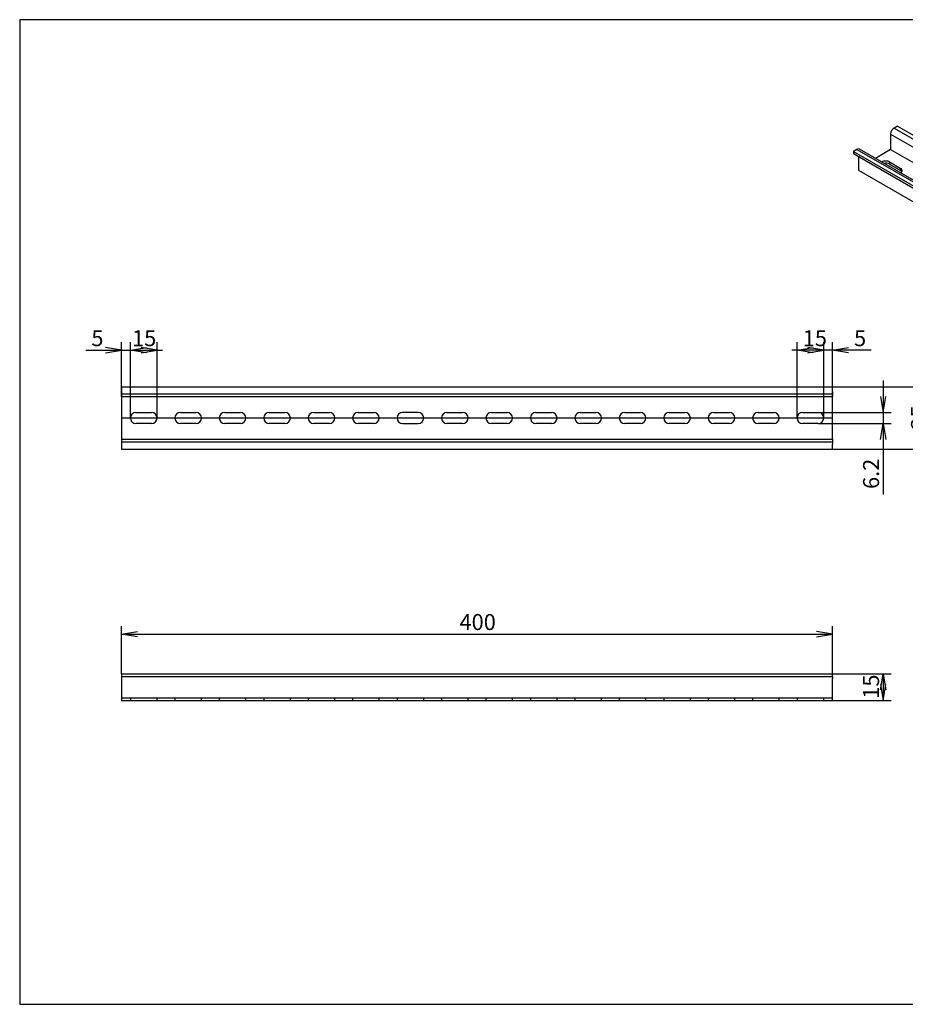
# Model space of a CAD drawing. Units: millimetres. Extents: x 10 to 410, y -5 to 287.
# Drawn here: x 10 to 259, y 10 to 287 of the extents above; entities that cross this region are included whole.
import ezdxf
from ezdxf.enums import TextEntityAlignment as Align
from ezdxf.lldxf.tags import DXFTag

# ---------------------------------------------------------------- set-up
doc = ezdxf.new("R2010")
doc.units = ezdxf.units.MM
doc.layers.add('Default', color=7, linetype='Continuous')
doc.layers.add('NS_35_／15_PERF_4', color=7, linetype='Continuous')
doc.styles.add('SEACAD_Solid_Edge_ANSI', font='seans.ttf')
tags = doc.linetypes.add('CENTER2', pattern=[28.575, 19.05, -3.175, 3.175, -3.175]).pattern_tags.tags
tags[10:11] = [DXFTag(74, 4), DXFTag(75, 0), DXFTag(340, '0'), DXFTag(46, 0.0), DXFTag(50, 0.0), DXFTag(44, 0.0), DXFTag(45, 0.0)]
tags[8:9] = [DXFTag(74, 4), DXFTag(75, 0), DXFTag(340, '0'), DXFTag(46, 0.0), DXFTag(50, 0.0), DXFTag(44, 0.0), DXFTag(45, 0.0)]
tags[6:7] = [DXFTag(74, 4), DXFTag(75, 0), DXFTag(340, '0'), DXFTag(46, 0.0), DXFTag(50, 0.0), DXFTag(44, 0.0), DXFTag(45, 0.0)]
tags[4:5] = [DXFTag(74, 4), DXFTag(75, 0), DXFTag(340, '0'), DXFTag(46, 0.0), DXFTag(50, 0.0), DXFTag(44, 0.0), DXFTag(45, 0.0)]
tags = doc.linetypes.add('HIDDEN2', pattern=[4.7625, 3.175, -1.5875]).pattern_tags.tags
tags[6:7] = [DXFTag(74, 4), DXFTag(75, 0), DXFTag(340, '0'), DXFTag(46, 0.0), DXFTag(50, 0.0), DXFTag(44, 0.0), DXFTag(45, 0.0)]
tags[4:5] = [DXFTag(74, 4), DXFTag(75, 0), DXFTag(340, '0'), DXFTag(46, 0.0), DXFTag(50, 0.0), DXFTag(44, 0.0), DXFTag(45, 0.0)]
doc.dimstyles.new('JIS_(mm)', dxfattribs={"dimtxt": 4.5, "dimasz": 4.5, "dimexe": 2.25, "dimexo": 0, "dimgap": 1.125, "dimtad": 1, "dimlfac": 2, "dimdsep": 46, "dimtxsty": 'SEACAD_Solid_Edge_ANSI', "dimblk1": '_SE_OPEN', "dimblk2": '_SE_OPEN', "dimsah": 1, "dimcen": 2.25, "dimadec": 0, "dimazin": 0, "dimtfac": 0.5, "dimtmove": 0, "dimatfit": 3, "dimfxl": 1, "dimarcsym": 0})

# ---------------------------------------------------------------- blocks, each defined once
blk = doc.blocks.new('SE')
at = {"layer": 'NS_35_／15_PERF_4', "color": 7, "linetype": 'Continuous'}
for p, q in [((38.63, 103), (238.63, 103)), ((38.63, 103), (38.63, 102.25)), ((238.63, 102.25), (238.63, 103)), ((38.63, 102.25), (238.63, 102.25)), ((38.63, 102.25), (38.63, 101.62)), ((38.63, 101.62), (38.63, 95.5)), ((238.63, 102.25), (238.63, 101.62)), ((238.63, 95.5), (238.63, 101.62)), ((38.63, 95.5), (238.63, 95.5))]:
    blk.add_line(p, q, dxfattribs=at)
at = {"layer": 'NS_35_／15_PERF_4', "color": 7, "linetype": 'HIDDEN2'}
for p, q in [((38.63, 96.25), (238.63, 96.25)), ((41.13, 96.25), (41.13, 95.5)), ((48.63, 95.5), (48.63, 96.25)), ((53.63, 96.25), (53.63, 95.5)), ((61.13, 95.5), (61.13, 96.25)), ((66.13, 96.25), (66.13, 95.5)), ((73.63, 95.5), (73.63, 96.25)), ((78.63, 96.25), (78.63, 95.5)), ((86.13, 95.5), (86.13, 96.25)), ((91.13, 96.25), (91.13, 95.5)), ((98.63, 95.5), (98.63, 96.25)), ((103.63, 96.25), (103.63, 95.5)), ((111.13, 95.5), (111.13, 96.25)), ((116.13, 96.25), (116.13, 95.5)), ((123.63, 95.5), (123.63, 96.25)), ((128.63, 96.25), (128.63, 95.5)), ((136.13, 95.5), (136.13, 96.25)), ((141.13, 96.25), (141.13, 95.5)), ((148.63, 95.5), (148.63, 96.25)), ((153.63, 96.25), (153.63, 95.5)), ((161.13, 95.5), (161.13, 96.25)), ((166.13, 96.25), (166.13, 95.5)), ((173.63, 95.5), (173.63, 96.25)), ((178.63, 96.25), (178.63, 95.5)), ((186.13, 95.5), (186.13, 96.25)), ((191.13, 96.25), (191.13, 95.5)), ((198.63, 95.5), (198.63, 96.25)), ((203.63, 96.25), (203.63, 95.5)), ((211.13, 95.5), (211.13, 96.25)), ((216.13, 96.25), (216.13, 95.5)), ((223.63, 95.5), (223.63, 96.25)), ((228.63, 96.25), (228.63, 95.5)), ((236.13, 95.5), (236.13, 96.25))]:
    blk.add_line(p, q, dxfattribs=at)
blk = doc.blocks.new('SE1')
at = {"layer": 'NS_35_／15_PERF_4', "color": 7, "linetype": 'Continuous'}
for p, q in [((38.63, 183.7), (238.63, 183.7)), ((38.63, 183.7), (38.63, 182.32)), ((238.63, 182.32), (238.63, 183.7)), ((38.63, 182.32), (38.63, 180.95)), ((38.63, 180.95), (238.63, 180.95)), ((38.63, 180.95), (38.63, 168.95)), ((238.63, 182.32), (238.63, 180.95)), ((238.63, 168.95), (238.63, 180.95)), ((42.68, 176.5), (47.08, 176.5)), ((55.18, 176.5), (59.58, 176.5)), ((67.68, 176.5), (72.08, 176.5)), ((80.18, 176.5), (84.58, 176.5)), ((92.68, 176.5), (97.08, 176.5)), ((105.18, 176.5), (109.58, 176.5)), ((122.08, 176.5), (117.68, 176.5)), ((130.18, 176.5), (134.58, 176.5)), ((142.68, 176.5), (147.08, 176.5)), ((155.18, 176.5), (159.58, 176.5)), ((167.68, 176.5), (172.08, 176.5)), ((180.18, 176.5), (184.58, 176.5)), ((192.68, 176.5), (197.08, 176.5)), ((205.18, 176.5), (209.58, 176.5)), ((217.68, 176.5), (222.08, 176.5)), ((230.18, 176.5), (234.58, 176.5)), ((47.08, 173.4), (42.68, 173.4)), ((59.58, 173.4), (55.18, 173.4)), ((72.08, 173.4), (67.68, 173.4)), ((84.58, 173.4), (80.18, 173.4)), ((97.08, 173.4), (92.68, 173.4)), ((109.58, 173.4), (105.18, 173.4)), ((117.68, 173.4), (122.08, 173.4)), ((134.58, 173.4), (130.18, 173.4)), ((147.08, 173.4), (142.68, 173.4)), ((159.58, 173.4), (155.18, 173.4)), ((172.08, 173.4), (167.68, 173.4)), ((184.58, 173.4), (180.18, 173.4)), ((197.08, 173.4), (192.68, 173.4)), ((209.58, 173.4), (205.18, 173.4)), ((222.08, 173.4), (217.68, 173.4)), ((234.58, 173.4), (230.18, 173.4)), ((38.63, 168.95), (238.63, 168.95)), ((38.63, 168.95), (38.63, 167.57)), ((38.63, 167.57), (38.63, 166.2)), ((238.63, 168.95), (238.63, 167.57)), ((238.63, 166.2), (238.63, 167.57)), ((38.63, 166.2), (238.63, 166.2))]:
    blk.add_line(p, q, dxfattribs=at)
at = {"layer": 'NS_35_／15_PERF_4', "color": 7, "linetype": 'HIDDEN2'}
for p, q in [((38.63, 181.7), (238.63, 181.7)), ((38.63, 168.2), (238.63, 168.2))]:
    blk.add_line(p, q, dxfattribs=at)
at = {"layer": 'NS_35_／15_PERF_4', "color": 7, "linetype": 'Continuous'}
for centre, start, end in [((42.68, 174.95), 90, 270), ((47.08, 174.95), 270, 90), ((55.18, 174.95), 90, 270), ((59.58, 174.95), 270, 90), ((67.68, 174.95), 90, 270), ((72.08, 174.95), 270, 90), ((80.18, 174.95), 90, 270), ((84.58, 174.95), 270, 90), ((92.68, 174.95), 90, 270), ((97.08, 174.95), 270, 90), ((105.18, 174.95), 90, 270), ((109.58, 174.95), 270, 90), ((117.68, 174.95), 90, 270), ((122.08, 174.95), 270, 90), ((130.18, 174.95), 90, 270), ((134.58, 174.95), 270, 90), ((142.68, 174.95), 90, 270), ((147.08, 174.95), 270, 90), ((155.18, 174.95), 90, 270), ((159.58, 174.95), 270, 90), ((167.68, 174.95), 90, 270), ((172.08, 174.95), 270, 90), ((180.18, 174.95), 90, 270), ((184.58, 174.95), 270, 90), ((192.68, 174.95), 90, 270), ((197.08, 174.95), 270, 90), ((205.18, 174.95), 90, 270), ((209.58, 174.95), 270, 90), ((217.68, 174.95), 90, 270), ((222.08, 174.95), 270, 90), ((230.18, 174.95), 90, 270), ((234.58, 174.95), 270, 90)]:
    blk.add_arc(centre, 1.55, start, end, dxfattribs=at)
blk = doc.blocks.new('SE3')
at = {"layer": 'NS_35_／15_PERF_4', "color": 7, "linetype": 'Continuous'}
for p, q in [((256.89, 257.08), (255.92, 256.52)), ((255.92, 256.52), (397.34, 174.87)), ((256.89, 257.08), (398.31, 175.43)), ((254.95, 254.84), (254.95, 250.45)), ((254.95, 254.84), (396.37, 173.19)), ((245.49, 250.5), (244.52, 249.94)), ((244.52, 249.94), (385.94, 168.29)), ((244.52, 249.94), (244.52, 249.33)), ((244.52, 249.33), (385.94, 167.68)), ((245.49, 250.5), (386.91, 168.85)), ((387.6, 168.92), (246.18, 250.57)), ((254.95, 250.45), (250.66, 247.98)), ((254.95, 250.45), (396.37, 168.8)), ((245.93, 248.51), (245.93, 244.63)), ((254.66, 246.98), (257.77, 245.18)), ((254.66, 246.98), (254.66, 246.37)), ((245.93, 244.63), (387.35, 162.98)), ((254.66, 246.37), (257.77, 244.57)), ((257.77, 245.18), (257.77, 244.57)), ((263.5, 241.87), (263.5, 241.26)), ((263.5, 241.87), (266.61, 240.08)), ((263.5, 241.26), (266.61, 239.47)), ((266.61, 240.08), (266.61, 239.47)), ((272.34, 236.77), (275.45, 234.98)), ((272.34, 236.77), (272.34, 236.16)), ((272.34, 236.16), (275.45, 234.36)), ((275.45, 234.98), (275.45, 234.36)), ((281.18, 231.67), (284.29, 229.87)), ((281.18, 231.67), (281.18, 231.06)), ((281.18, 231.06), (284.29, 229.26)), ((284.29, 229.87), (284.29, 229.26)), ((290.02, 226.57), (290.02, 225.95)), ((290.02, 226.57), (293.13, 224.77)), ((290.02, 225.95), (293.13, 224.16)), ((293.13, 224.77), (293.13, 224.16)), ((298.86, 221.46), (301.97, 219.67)), ((298.86, 221.46), (298.86, 220.85)), ((298.86, 220.85), (301.97, 219.05)), ((301.97, 219.67), (301.97, 219.05)), ((310.81, 214.56), (307.7, 216.36)), ((307.7, 216.36), (307.7, 215.75)), ((307.7, 215.75), (310.81, 213.95)), ((310.81, 213.95), (310.81, 214.56)), ((316.54, 211.26), (319.65, 209.46)), ((316.54, 211.26), (316.54, 210.64)), ((316.54, 210.64), (319.65, 208.85)), ((319.65, 209.46), (319.65, 208.85)), ((325.37, 206.15), (328.49, 204.36)), ((325.37, 206.15), (325.37, 205.54)), ((325.37, 205.54), (328.49, 203.74)), ((328.49, 204.36), (328.49, 203.74)), ((334.21, 201.05), (337.32, 199.25)), ((334.21, 201.05), (334.21, 200.44)), ((334.21, 200.44), (337.32, 198.64)), ((337.32, 199.25), (337.32, 198.64)), ((343.05, 195.95), (346.16, 194.15)), ((343.05, 195.95), (343.05, 195.33)), ((343.05, 195.33), (346.16, 193.54)), ((346.16, 194.15), (346.16, 193.54)), ((351.89, 190.84), (355, 189.05)), ((351.89, 190.84), (351.89, 190.23)), ((351.89, 190.23), (355, 188.44)), ((355, 189.05), (355, 188.44)), ((360.73, 185.74), (363.84, 183.94)), ((360.73, 185.74), (360.73, 185.13)), ((360.73, 185.13), (363.84, 183.33)), ((363.84, 183.94), (363.84, 183.33)), ((369.57, 180.64), (372.68, 178.84)), ((369.57, 180.64), (369.57, 180.03)), ((369.57, 180.03), (372.68, 178.23)), ((372.68, 178.84), (372.68, 178.23)), ((378.41, 175.53), (381.52, 173.74)), ((378.41, 175.53), (378.41, 174.92)), ((378.41, 174.92), (381.52, 173.13)), ((397.34, 174.87), (398.31, 175.43)), ((398.31, 174.82), (397.34, 174.26)), ((398.31, 175.43), (398.31, 174.82)), ((381.52, 173.74), (381.52, 173.13)), ((396.37, 168.8), (396.37, 173.19)), ((396.9, 173.49), (396.9, 168.49)), ((387.25, 170.43), (390.36, 168.64)), ((387.25, 170.43), (387.25, 169.82)), ((387.25, 169.82), (390.36, 168.02)), ((385.94, 168.29), (386.91, 168.85)), ((385.94, 167.68), (385.94, 168.29)), ((386.91, 168.24), (385.94, 167.68)), ((386.91, 168.24), (387.35, 167.98)), ((387.35, 162.98), (396.9, 168.49)), ((387.35, 162.98), (387.35, 167.98)), ((387.88, 163.9), (396.37, 168.8)), ((387.88, 168.29), (387.88, 163.9)), ((388.17, 167.37), (387.88, 167.53)), ((390.36, 168.64), (390.36, 168.02))]:
    blk.add_line(p, q, dxfattribs=at)
for centre, major_axis, start_param, end_param in [((255.92, 255.4), (0.69, 1.19), 0.785398, 2.356194), ((245.49, 249.38), (-0.69, -1.19), 3.141593, 3.926991), ((253.57, 246.35), (1.55, 0), 0.785398, 2.39198), ((253.57, 245.73), (1.55, 0), 0.785398, 1.891564), ((256.68, 244.55), (-1.55, 0), 2.320409, 3.926991), ((256.68, 243.94), (-1.55, 0), 3.490795, 3.926991), ((262.41, 241.24), (1.55, 0), 0.785398, 2.39198), ((262.41, 240.63), (1.55, 0), 0.785398, 1.891564), ((265.52, 239.45), (-1.55, 0), 2.320409, 3.926991), ((265.52, 238.83), (-1.55, 0), 3.490795, 3.926991), ((271.25, 236.14), (1.55, 0), 0.785398, 2.39198), ((271.25, 235.53), (1.55, 0), 0.785398, 1.891564), ((274.36, 234.34), (-1.55, 0), 2.320409, 3.926991), ((274.36, 233.73), (-1.55, 0), 3.490795, 3.926991), ((280.08, 231.04), (1.55, 0), 0.785398, 2.39198), ((280.08, 230.42), (1.55, 0), 0.785398, 1.891564), ((283.2, 229.24), (-1.55, 0), 2.320409, 3.926991), ((283.2, 228.63), (-1.55, 0), 3.490795, 3.926991), ((288.92, 225.93), (1.55, 0), 0.785398, 2.39198), ((288.92, 225.32), (1.55, 0), 0.785398, 1.891564), ((292.03, 224.14), (-1.55, 0), 2.320409, 3.926991), ((292.03, 223.52), (-1.55, 0), 3.490795, 3.926991), ((297.76, 220.83), (1.55, 0), 0.785398, 2.39198), ((297.76, 220.22), (1.55, 0), 0.785398, 1.891564), ((300.87, 219.03), (-1.55, 0), 2.320409, 3.926991), ((300.87, 218.42), (-1.55, 0), 3.490795, 3.926991), ((306.6, 215.73), (1.55, 0), 0.785398, 2.39198), ((306.6, 215.11), (1.55, 0), 0.785398, 1.891564), ((309.71, 213.93), (-1.55, 0), 2.320409, 3.926991), ((309.71, 213.32), (-1.55, 0), 3.490795, 3.926991), ((315.44, 210.62), (1.55, 0), 0.785398, 2.39198), ((315.44, 210.01), (1.55, 0), 0.785398, 1.891564), ((318.55, 208.83), (-1.55, 0), 2.320409, 3.926991), ((318.55, 208.21), (-1.55, 0), 3.490795, 3.926991), ((324.28, 205.52), (1.55, 0), 0.785398, 2.39198), ((324.28, 204.91), (1.55, 0), 0.785398, 1.891564), ((327.39, 203.72), (-1.55, 0), 2.320409, 3.926991), ((327.39, 203.11), (-1.55, 0), 3.490795, 3.926991), ((333.12, 200.42), (1.55, 0), 0.785398, 2.39198), ((333.12, 199.8), (1.55, 0), 0.785398, 1.891564), ((336.23, 198.62), (-1.55, 0), 2.320409, 3.926991), ((336.23, 198.01), (-1.55, 0), 3.490795, 3.926991), ((341.96, 195.31), (1.55, 0), 0.785398, 2.39198), ((341.96, 194.7), (1.55, 0), 0.785398, 1.891564), ((345.07, 193.52), (-1.55, 0), 2.320409, 3.926991), ((345.07, 192.91), (-1.55, 0), 3.490795, 3.926991), ((350.79, 190.21), (1.55, 0), 0.785398, 2.39198), ((350.79, 189.6), (1.55, 0), 0.785398, 1.891564), ((353.91, 188.41), (-1.55, 0), 2.320409, 3.926991), ((353.91, 187.8), (-1.55, 0), 3.490795, 3.926991), ((359.63, 185.11), (1.55, 0), 0.785398, 2.39198), ((359.63, 184.5), (1.55, 0), 0.785398, 1.891564), ((362.74, 183.31), (-1.55, 0), 2.320409, 3.926991), ((362.74, 182.7), (-1.55, 0), 3.490795, 3.926991), ((368.47, 180), (1.55, 0), 0.785398, 2.39198), ((368.47, 179.39), (1.55, 0), 0.785398, 1.891564), ((371.58, 178.21), (-1.55, 0), 2.320409, 3.926991), ((371.58, 177.6), (-1.55, 0), 3.490795, 3.926991), ((377.31, 174.9), (1.55, 0), 0.785398, 2.39198), ((377.31, 174.29), (1.55, 0), 0.785398, 1.891564), ((397.34, 173.75), (0.69, 1.19), 0.785398, 2.356194), ((380.42, 173.11), (-1.55, 0), 2.320409, 3.926991), ((380.42, 172.49), (-1.55, 0), 3.490795, 3.926991), ((397.34, 173.75), (-0.312, -0.541), 3.926991, 5.497787), ((386.15, 169.8), (1.55, 0), 0.785398, 2.39198), ((386.15, 169.19), (1.55, 0), 0.785398, 1.891564), ((386.91, 167.73), (-0.69, -1.19), 2.356194, 3.926991), ((386.91, 167.73), (-0.313, -0.541), 2.356194, 3.926991), ((389.26, 168), (-1.55, 0), 0.785398, 3.926991), ((389.26, 167.39), (-1.55, 0), 3.490795, 3.926991)]:
    blk.add_ellipse(centre, major_axis=major_axis, ratio=0.57735, start_param=start_param, end_param=end_param, dxfattribs=at)
blk = doc.blocks.new('DMBLK73')
at = {"layer": 'Default', "color": 7, "linetype": 'Continuous'}
for p, q in [((28.58, 194.02), (50.13, 194.02)), ((38.63, 180.95), (38.63, 196.27)), ((41.13, 174.95), (41.13, 196.27))]:
    blk.add_line(p, q, dxfattribs=at)
for points in [[(34.13, 193.27), (38.63, 194.02), (34.13, 194.77)], [(45.63, 193.27), (41.13, 194.02), (45.63, 194.77)]]:
    blk.add_lwpolyline(points, dxfattribs=at)
at = {"layer": 'Default', "color": 7, "linetype": 'Continuous', "style": 'SEACAD_Solid_Edge_ANSI'}
blk.add_text('5', height=4.5, dxfattribs=at).set_placement((30.15, 199.65), align=Align.TOP_LEFT)
blk = doc.blocks.new('_SE_OPEN')
at = {"color": 0}
for p, q in [((-1, 0.1665), (0, 0)), ((0, 0), (-1, -0.1665)), ((0, 0), (-1, 0))]:
    blk.add_line(p, q, dxfattribs=at)
blk = doc.blocks.new('DMBLK74')
at = {"layer": 'Default', "color": 7, "linetype": 'Continuous'}
for p, q in [((41.13, 174.95), (41.13, 196.27)), ((41.13, 194.02), (48.63, 194.02)), ((48.63, 174.95), (48.63, 196.27))]:
    blk.add_line(p, q, dxfattribs=at)
for points in [[(45.63, 193.27), (41.13, 194.02), (45.63, 194.77)], [(44.13, 193.27), (48.63, 194.02), (44.13, 194.77)]]:
    blk.add_lwpolyline(points, dxfattribs=at)
at = {"layer": 'Default', "color": 7, "linetype": 'Continuous', "style": 'SEACAD_Solid_Edge_ANSI'}
blk.add_text('15', height=4.5, dxfattribs=at).set_placement((41.59, 199.65), align=Align.TOP_LEFT)
blk = doc.blocks.new('DMBLK75')
at = {"layer": 'Default', "color": 7, "linetype": 'Continuous'}
for p, q in [((249.52, 194.02), (227.13, 194.02)), ((236.13, 174.95), (236.13, 196.27)), ((238.63, 180.95), (238.63, 196.27))]:
    blk.add_line(p, q, dxfattribs=at)
for points in [[(231.63, 193.27), (236.13, 194.02), (231.63, 194.77)], [(243.13, 193.27), (238.63, 194.02), (243.13, 194.77)]]:
    blk.add_lwpolyline(points, dxfattribs=at)
at = {"layer": 'Default', "color": 7, "linetype": 'Continuous', "style": 'SEACAD_Solid_Edge_ANSI'}
blk.add_text('5', height=4.5, dxfattribs=at).set_placement((244.66, 199.65), align=Align.TOP_LEFT)
blk = doc.blocks.new('DMBLK76')
at = {"layer": 'Default', "color": 7, "linetype": 'Continuous'}
for p, q in [((228.63, 174.95), (228.63, 196.27)), ((236.13, 194.02), (228.63, 194.02)), ((236.13, 174.95), (236.13, 196.27))]:
    blk.add_line(p, q, dxfattribs=at)
for points in [[(233.13, 193.27), (228.63, 194.02), (233.13, 194.77)], [(231.63, 193.27), (236.13, 194.02), (231.63, 194.77)]]:
    blk.add_lwpolyline(points, dxfattribs=at)
at = {"layer": 'Default', "color": 7, "linetype": 'Continuous', "style": 'SEACAD_Solid_Edge_ANSI'}
blk.add_text('15', height=4.5, dxfattribs=at).set_placement((230.23, 199.65), align=Align.TOP_LEFT)
blk = doc.blocks.new('DMBLK77')
at = {"layer": 'Default', "color": 7, "linetype": 'Continuous'}
for p, q in [((252.83, 185.5), (252.83, 153.4)), ((234.58, 176.5), (255.08, 176.5)), ((234.58, 173.4), (255.08, 173.4))]:
    blk.add_line(p, q, dxfattribs=at)
for points in [[(252.08, 181), (252.83, 176.5), (253.58, 181)], [(252.08, 168.9), (252.83, 173.4), (253.58, 168.9)]]:
    blk.add_lwpolyline(points, dxfattribs=at)
at = {"layer": 'Default', "color": 7, "linetype": 'Continuous', "style": 'SEACAD_Solid_Edge_ANSI'}
blk.add_text('6.2', height=4.5, rotation=90, dxfattribs=at).set_placement((247.2, 154.98), align=Align.TOP_LEFT)
blk = doc.blocks.new('DMBLK78')
at = {"layer": 'Default', "color": 7, "linetype": 'Continuous'}
for p, q in [((238.63, 183.7), (268.58, 183.7)), ((266.33, 183.7), (266.33, 166.2)), ((238.63, 166.2), (268.58, 166.2))]:
    blk.add_line(p, q, dxfattribs=at)
for points in [[(265.58, 179.2), (266.33, 183.7), (267.08, 179.2)], [(265.58, 170.7), (266.33, 166.2), (267.08, 170.7)]]:
    blk.add_lwpolyline(points, dxfattribs=at)
at = {"layer": 'Default', "color": 7, "linetype": 'Continuous', "style": 'SEACAD_Solid_Edge_ANSI'}
blk.add_text('35', height=4.5, rotation=90, dxfattribs=at).set_placement((260.7, 171.65), align=Align.TOP_LEFT)
blk = doc.blocks.new('DMBLK79')
at = {"layer": 'Default', "color": 7, "linetype": 'Continuous'}
for p, q in [((238.63, 103), (255.08, 103)), ((252.83, 103), (252.83, 95.5)), ((238.63, 95.5), (255.08, 95.5))]:
    blk.add_line(p, q, dxfattribs=at)
for points in [[(252.08, 98.5), (252.83, 103), (253.58, 98.5)], [(252.08, 100), (252.83, 95.5), (253.58, 100)]]:
    blk.add_lwpolyline(points, dxfattribs=at)
at = {"layer": 'Default', "color": 7, "linetype": 'Continuous', "style": 'SEACAD_Solid_Edge_ANSI'}
blk.add_text('15', height=4.5, rotation=90, dxfattribs=at).set_placement((247.2, 95.96), align=Align.TOP_LEFT)
blk = doc.blocks.new('DMBLK80')
at = {"layer": 'Default', "color": 7, "linetype": 'Continuous'}
for p, q in [((38.63, 103), (38.63, 116.42)), ((238.63, 103), (238.63, 116.42)), ((38.63, 114.17), (238.63, 114.17))]:
    blk.add_line(p, q, dxfattribs=at)
for points in [[(43.13, 113.42), (38.63, 114.17), (43.13, 114.92)], [(234.13, 113.42), (238.63, 114.17), (234.13, 114.92)]]:
    blk.add_lwpolyline(points, dxfattribs=at)
at = {"layer": 'Default', "color": 7, "linetype": 'Continuous', "style": 'SEACAD_Solid_Edge_ANSI'}
blk.add_text('400', height=4.5, dxfattribs=at).set_placement((133.7, 119.79), align=Align.TOP_LEFT)

msp = doc.modelspace()

# ---------------------------------------------------------------- linework, layer by layer
at = {"layer": 'Default', "color": 7, "linetype": 'Continuous'}
for p, q in [((410, 287), (10, 287)), ((10, 287), (10, 10)), ((10, 10), (410, 10))]:
    msp.add_line(p, q, dxfattribs=at)
at = {"layer": 'Default', "color": 7, "linetype": 'CENTER2'}
msp.add_line((38.6347, 174.9459), (238.6347, 174.9459), dxfattribs=at)

# ---------------------------------------------------------------- block references
at = {"layer": 'Default'}
for name in ['SE3', 'SE1', 'SE']:
    msp.add_blockref(name, (0, 0), dxfattribs=at)

# ---------------------------------------------------------------- dimensions: what is measured, and where the dimension line sits
at = {"layer": 'Default', "color": 7, "linetype": 'Continuous'}
for base, p1, p2, picture, middle in [((41.1347, 194.0214), (38.6347, 180.9459), (41.1347, 174.9459), 'DMBLK73', (35.0203, 194.0214)), ((236.1347, 194.0214), (238.6347, 180.9459), (236.1347, 174.9459), 'DMBLK75', (243.082, 194.0214)), ((228.6347, 194.0214), (236.1347, 174.9459), (228.6347, 174.9459), 'DMBLK76', (233.5196, 194.0214))]:
    dim = msp.add_linear_dim(base=base, p1=p1, p2=p2, text='\\A1;<>', dimstyle='JIS_(mm)', dxfattribs=at)
    dim.commit()
    dim.dimension.update_dxf_attribs({"geometry": picture, "text_midpoint": middle, "dimtype": 160})
for base, p1, p2, angle, picture, middle in [((41.1347, 194.0214), (41.1347, 174.9459), (48.6347, 174.9459), 0, 'DMBLK74', (44.8847, 194.0214)), ((252.8293, 176.4959), (234.5847, 176.4959), (234.5847, 173.3959), 270, 'DMBLK77', (252.8293, 164.5121)), ((266.3293, 183.6959), (238.6347, 183.6959), (238.6347, 166.1959), 270, 'DMBLK78', (266.3293, 174.9459)), ((38.6347, 114.1651), (38.6347, 102.9978), (238.6347, 102.9978), 0, 'DMBLK80', (138.6347, 114.1651)), ((252.8293, 102.9978), (238.6347, 102.9978), (238.6347, 95.4978), 270, 'DMBLK79', (252.8293, 99.2478))]:
    dim = msp.add_linear_dim(base=base, p1=p1, p2=p2, angle=angle, text='\\A1;<>', dimstyle='JIS_(mm)', dxfattribs=at)
    dim.commit()
    dim.dimension.update_dxf_attribs({"geometry": picture, "text_midpoint": middle, "dimtype": 161})

doc.saveas('drawing.dxf')
